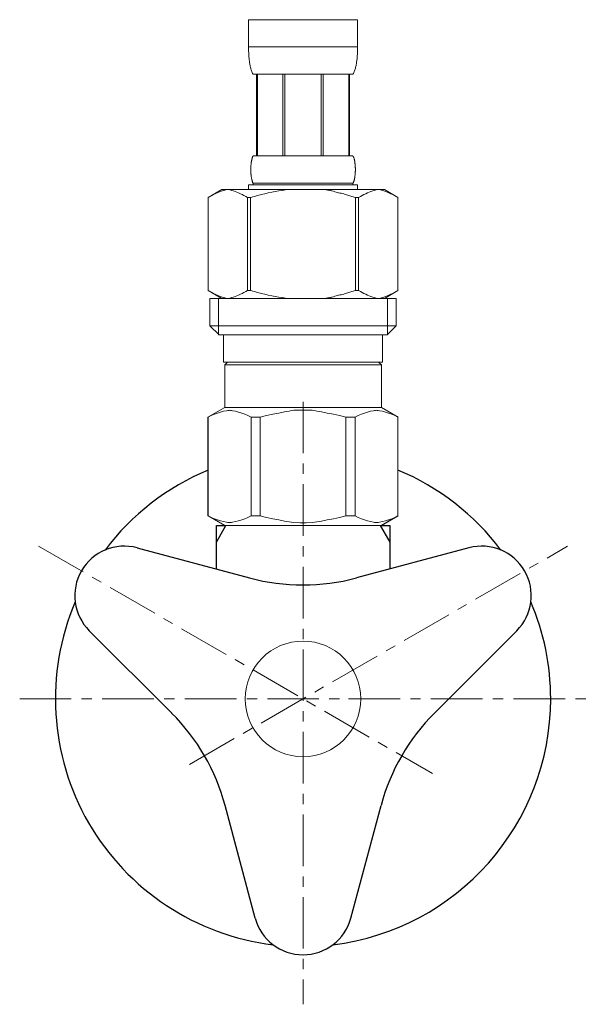
# Model space of a CAD drawing. Units: millimetres. Extents: x 8310 to 13418, y -9451 to 2970.
# Drawn here: x 9182 to 9251, y -5748 to -5629 of the extents above; entities that cross this region are included whole.
import ezdxf

# ---------------------------------------------------------------- set-up
doc = ezdxf.new("R2010")
doc.units = ezdxf.units.MM
doc.linetypes.add('CENTER1', pattern=[10, 6.25, -1.25, 1.25, -1.25])
doc.layers.add('1', color=7, linetype='Continuous')
doc.layers.add('_0-2_', color=7, linetype='Continuous')
doc.layers.add('中心線', color=1, linetype='CENTER1', lineweight=15)

msp = doc.modelspace()

# ---------------------------------------------------------------- linework, layer by layer
at = {"color": 7, "linetype": 'Continuous', "lineweight": 5}
msp.add_line((9226.01, -5690.17), (9207.34, -5690.17), dxfattribs=at)
msp.add_circle((9216.67, -5711.17), 7, dxfattribs=at)
at = {"layer": '1', "color": 2, "linetype": 'Continuous'}
for p, q in [((9206.17, -5692.18), (9207.34, -5690.17)), ((9226.01, -5690.17), (9227.17, -5692.18))]:
    msp.add_line(p, q, dxfattribs=at)
at = {"layer": '1', "color": 7, "linetype": 'Continuous'}
for p, q in [((9206.17, -5692.18), (9206.17, -5690.17)), ((9206.17, -5690.17), (9207.34, -5690.17)), ((9226.01, -5690.17), (9227.17, -5690.17)), ((9227.17, -5690.17), (9227.17, -5692.18)), ((9206.17, -5695.44), (9206.17, -5692.18)), ((9227.17, -5692.18), (9227.17, -5695.44)), ((9196.58, -5692.87), (9210.2, -5696.52)), ((9236.77, -5692.87), (9223.14, -5696.52)), ((9190.78, -5702.91), (9200.76, -5712.89)), ((9242.57, -5702.91), (9232.59, -5712.89)), ((9210.88, -5737.72), (9207.23, -5724.09)), ((9222.47, -5737.72), (9226.12, -5724.09))]:
    msp.add_line(p, q, dxfattribs=at)
for centre, radius, start, end in [((9216.67, -5711.17), 30, 112.5403, 143.0569), ((9216.67, -5711.17), 30, 36.9431, 67.4597), ((9195.02, -5698.67), 6, 75, 225), ((9238.32, -5698.67), 6, 315, 105), ((9216.67, -5672.37), 25, 255, 285), ((9216.67, -5711.17), 30, 156.9431, 263.0569), ((9216.67, -5711.17), 30, 0, 23.0569), ((9216.67, -5711.17), 30, 276.9431, 0), ((9183.08, -5730.56), 25, 15, 45), ((9250.27, -5730.56), 25, 135, 165), ((9216.67, -5736.17), 6, 195, 345)]:
    msp.add_arc(centre, radius, start, end, dxfattribs=at)
at = {"layer": '_0-2_', "color": 5, "linetype": 'Continuous', "lineweight": 20}
for p, q in [((9210.07, -5628.9), (9223.27, -5628.9)), ((9210.07, -5628.9), (9210.07, -5632.31)), ((9223.27, -5632.31), (9223.27, -5628.9)), ((9223.27, -5632.2), (9210.07, -5632.2)), ((9210.07, -5632.43), (9210.07, -5632.31)), ((9210.08, -5632.54), (9210.07, -5632.43)), ((9210.08, -5632.66), (9210.08, -5632.54)), ((9210.08, -5632.77), (9210.08, -5632.66)), ((9210.09, -5632.88), (9210.08, -5632.77)), ((9210.09, -5633), (9210.09, -5632.88)), ((9210.1, -5633.11), (9210.09, -5633)), ((9210.1, -5633.22), (9210.1, -5633.11)), ((9223.24, -5633.22), (9223.25, -5633.11)), ((9223.25, -5633.11), (9223.26, -5633)), ((9223.26, -5632.77), (9223.27, -5632.66)), ((9223.26, -5632.88), (9223.26, -5632.77)), ((9223.26, -5633), (9223.26, -5632.88)), ((9223.27, -5632.43), (9223.27, -5632.31)), ((9223.27, -5632.54), (9223.27, -5632.43)), ((9223.27, -5632.66), (9223.27, -5632.54)), ((9210.11, -5633.34), (9210.1, -5633.22)), ((9210.12, -5633.45), (9210.11, -5633.34)), ((9210.13, -5633.56), (9210.12, -5633.45)), ((9210.14, -5633.67), (9210.13, -5633.56)), ((9210.15, -5633.78), (9210.14, -5633.67)), ((9210.17, -5633.9), (9210.15, -5633.78)), ((9210.18, -5634.01), (9210.17, -5633.9)), ((9210.2, -5634.12), (9210.18, -5634.01)), ((9210.22, -5634.23), (9210.2, -5634.12)), ((9210.24, -5634.34), (9210.22, -5634.23)), ((9223.11, -5634.34), (9223.13, -5634.23)), ((9223.13, -5634.23), (9223.15, -5634.12)), ((9223.15, -5634.12), (9223.16, -5634.01)), ((9223.16, -5634.01), (9223.18, -5633.9)), ((9223.18, -5633.9), (9223.19, -5633.78)), ((9223.19, -5633.78), (9223.21, -5633.67)), ((9223.21, -5633.67), (9223.22, -5633.56)), ((9223.22, -5633.56), (9223.23, -5633.45)), ((9223.23, -5633.45), (9223.24, -5633.34)), ((9223.24, -5633.34), (9223.24, -5633.22)), ((9210.26, -5634.45), (9210.24, -5634.34)), ((9210.28, -5634.55), (9210.26, -5634.45)), ((9210.31, -5634.66), (9210.28, -5634.55)), ((9210.33, -5634.77), (9210.31, -5634.66)), ((9210.36, -5634.88), (9210.33, -5634.77)), ((9210.4, -5634.98), (9210.36, -5634.88)), ((9210.44, -5635.09), (9210.4, -5634.98)), ((9210.48, -5635.19), (9210.44, -5635.09)), ((9210.52, -5635.29), (9210.48, -5635.19)), ((9210.57, -5635.4), (9210.52, -5635.29)), ((9210.62, -5635.5), (9210.57, -5635.4)), ((9222.72, -5635.5), (9210.62, -5635.5)), ((9211.04, -5635.5), (9211.04, -5645.4)), ((9211.13, -5635.5), (9211.13, -5645.4)), ((9211.15, -5635.5), (9211.15, -5645.4)), ((9214.24, -5635.5), (9214.24, -5645.4)), ((9214.47, -5635.5), (9214.47, -5645.4)), ((9218.87, -5635.5), (9218.87, -5645.4)), ((9219.1, -5635.5), (9219.1, -5645.4)), ((9222.2, -5645.4), (9222.2, -5635.5)), ((9222.21, -5635.5), (9222.21, -5645.4)), ((9222.31, -5635.5), (9222.31, -5645.4)), ((9222.72, -5635.5), (9222.78, -5635.4)), ((9222.78, -5635.4), (9222.83, -5635.29)), ((9222.83, -5635.29), (9222.87, -5635.19)), ((9222.87, -5635.19), (9222.91, -5635.09)), ((9222.91, -5635.09), (9222.95, -5634.98)), ((9222.95, -5634.98), (9222.98, -5634.88)), ((9222.98, -5634.88), (9223.01, -5634.77)), ((9223.01, -5634.77), (9223.04, -5634.66)), ((9223.04, -5634.66), (9223.07, -5634.55)), ((9223.07, -5634.55), (9223.09, -5634.45)), ((9223.09, -5634.45), (9223.11, -5634.34)), ((9210.39, -5646.2), (9210.4, -5646.15)), ((9210.39, -5646.25), (9210.39, -5646.2)), ((9210.4, -5646.15), (9210.41, -5646.1)), ((9210.41, -5646.1), (9210.42, -5646.05)), ((9210.42, -5646.05), (9210.43, -5646)), ((9210.43, -5646), (9210.44, -5645.95)), ((9210.44, -5645.95), (9210.45, -5645.9)), ((9210.45, -5645.9), (9210.46, -5645.85)), ((9210.46, -5645.85), (9210.47, -5645.8)), ((9210.47, -5645.8), (9210.49, -5645.75)), ((9210.49, -5645.75), (9210.5, -5645.7)), ((9210.5, -5645.7), (9210.52, -5645.65)), ((9210.52, -5645.65), (9210.53, -5645.6)), ((9210.53, -5645.6), (9210.55, -5645.55)), ((9210.55, -5645.55), (9210.57, -5645.5)), ((9210.57, -5645.5), (9210.6, -5645.45)), ((9210.6, -5645.45), (9210.62, -5645.4)), ((9210.62, -5645.4), (9222.72, -5645.4)), ((9222.75, -5645.45), (9222.72, -5645.4)), ((9222.77, -5645.5), (9222.75, -5645.45)), ((9222.79, -5645.55), (9222.77, -5645.5)), ((9222.81, -5645.6), (9222.79, -5645.55)), ((9222.83, -5645.65), (9222.81, -5645.6)), ((9222.85, -5645.7), (9222.83, -5645.65)), ((9222.86, -5645.75), (9222.85, -5645.7)), ((9222.87, -5645.8), (9222.86, -5645.75)), ((9222.89, -5645.85), (9222.87, -5645.8)), ((9222.9, -5645.9), (9222.89, -5645.85)), ((9222.91, -5645.95), (9222.9, -5645.9)), ((9222.92, -5646), (9222.91, -5645.95)), ((9222.93, -5646.05), (9222.92, -5646)), ((9222.94, -5646.1), (9222.93, -5646.05)), ((9222.94, -5646.15), (9222.94, -5646.1)), ((9222.95, -5646.2), (9222.94, -5646.15)), ((9222.96, -5646.25), (9222.95, -5646.2)), ((9210.34, -5646.75), (9210.35, -5646.7)), ((9210.34, -5646.8), (9210.34, -5646.75)), ((9210.34, -5646.85), (9210.34, -5646.8)), ((9210.34, -5646.9), (9210.34, -5646.85)), ((9210.34, -5646.95), (9210.34, -5646.9)), ((9210.34, -5647), (9210.34, -5646.95)), ((9210.34, -5647.05), (9210.34, -5647)), ((9210.34, -5647.1), (9210.34, -5647.05)), ((9210.34, -5647.15), (9210.34, -5647.1)), ((9210.34, -5647.2), (9210.34, -5647.15)), ((9210.34, -5647.25), (9210.34, -5647.2)), ((9210.34, -5647.3), (9210.34, -5647.25)), ((9210.34, -5647.35), (9210.34, -5647.3)), ((9210.35, -5647.4), (9210.34, -5647.35)), ((9210.35, -5646.6), (9210.36, -5646.55)), ((9210.35, -5646.65), (9210.35, -5646.6)), ((9210.35, -5646.7), (9210.35, -5646.65)), ((9210.35, -5647.45), (9210.35, -5647.4)), ((9210.36, -5646.5), (9210.37, -5646.45)), ((9210.36, -5646.55), (9210.36, -5646.5)), ((9210.37, -5646.4), (9210.38, -5646.35)), ((9210.37, -5646.45), (9210.37, -5646.4)), ((9210.38, -5646.3), (9210.39, -5646.25)), ((9210.38, -5646.35), (9210.38, -5646.3)), ((9222.96, -5646.3), (9222.96, -5646.25)), ((9222.97, -5646.35), (9222.96, -5646.3)), ((9222.98, -5646.4), (9222.97, -5646.35)), ((9222.98, -5646.45), (9222.98, -5646.4)), ((9222.99, -5646.5), (9222.98, -5646.45)), ((9222.99, -5646.55), (9222.99, -5646.5)), ((9222.99, -5646.6), (9222.99, -5646.55)), ((9223, -5646.65), (9222.99, -5646.6)), ((9223, -5646.7), (9223, -5646.65)), ((9223, -5646.75), (9223, -5646.7)), ((9223, -5646.8), (9223, -5646.75)), ((9223.01, -5646.85), (9223, -5646.8)), ((9223, -5647.3), (9223.01, -5647.25)), ((9223, -5647.35), (9223, -5647.3)), ((9223, -5647.4), (9223, -5647.35)), ((9223, -5647.45), (9223, -5647.4)), ((9223.01, -5646.9), (9223.01, -5646.85)), ((9223.01, -5646.95), (9223.01, -5646.9)), ((9223.01, -5647), (9223.01, -5646.95)), ((9223.01, -5647.05), (9223.01, -5647)), ((9223.01, -5647.1), (9223.01, -5647.05)), ((9223.01, -5647.15), (9223.01, -5647.1)), ((9223.01, -5647.2), (9223.01, -5647.15)), ((9223.01, -5647.25), (9223.01, -5647.2)), ((9210.35, -5647.5), (9210.35, -5647.45)), ((9210.36, -5647.55), (9210.35, -5647.5)), ((9210.36, -5647.6), (9210.36, -5647.55)), ((9210.37, -5647.65), (9210.36, -5647.6)), ((9210.37, -5647.7), (9210.37, -5647.65)), ((9210.38, -5647.75), (9210.37, -5647.7)), ((9210.38, -5647.8), (9210.38, -5647.75)), ((9210.39, -5647.85), (9210.38, -5647.8)), ((9210.39, -5647.9), (9210.39, -5647.85)), ((9210.4, -5647.95), (9210.39, -5647.9)), ((9210.41, -5648), (9210.4, -5647.95)), ((9210.42, -5648.05), (9210.41, -5648)), ((9210.43, -5648.1), (9210.42, -5648.05)), ((9210.44, -5648.15), (9210.43, -5648.1)), ((9210.45, -5648.2), (9210.44, -5648.15)), ((9210.46, -5648.25), (9210.45, -5648.2)), ((9210.47, -5648.3), (9210.46, -5648.25)), ((9210.49, -5648.35), (9210.47, -5648.3)), ((9210.5, -5648.4), (9210.49, -5648.35)), ((9210.52, -5648.45), (9210.5, -5648.4)), ((9210.53, -5648.5), (9210.52, -5648.45)), ((9210.55, -5648.55), (9210.53, -5648.5)), ((9210.57, -5648.6), (9210.55, -5648.55)), ((9210.6, -5648.65), (9210.57, -5648.6)), ((9222.75, -5648.65), (9222.77, -5648.6)), ((9222.77, -5648.6), (9222.79, -5648.55)), ((9222.79, -5648.55), (9222.81, -5648.5)), ((9222.81, -5648.5), (9222.83, -5648.45)), ((9222.83, -5648.45), (9222.85, -5648.4)), ((9222.85, -5648.4), (9222.86, -5648.35)), ((9222.86, -5648.35), (9222.87, -5648.3)), ((9222.87, -5648.3), (9222.89, -5648.25)), ((9222.89, -5648.25), (9222.9, -5648.2)), ((9222.9, -5648.2), (9222.91, -5648.15)), ((9222.91, -5648.15), (9222.92, -5648.1)), ((9222.92, -5648.1), (9222.93, -5648.05)), ((9222.93, -5648.05), (9222.94, -5648)), ((9222.94, -5647.95), (9222.95, -5647.9)), ((9222.94, -5648), (9222.94, -5647.95)), ((9222.95, -5647.9), (9222.96, -5647.85)), ((9222.96, -5647.8), (9222.97, -5647.75)), ((9222.96, -5647.85), (9222.96, -5647.8)), ((9222.97, -5647.75), (9222.98, -5647.7)), ((9222.98, -5647.65), (9222.99, -5647.6)), ((9222.98, -5647.7), (9222.98, -5647.65)), ((9222.99, -5647.5), (9223, -5647.45)), ((9222.99, -5647.55), (9222.99, -5647.5)), ((9222.99, -5647.6), (9222.99, -5647.55)), ((9206.82, -5649.47), (9205.17, -5650.42)), ((9206.25, -5649.88), (9206.46, -5649.8)), ((9206.46, -5649.8), (9206.67, -5649.72)), ((9206.67, -5649.72), (9206.88, -5649.64)), ((9206.82, -5649.47), (9226.52, -5649.47)), ((9206.88, -5649.64), (9207.09, -5649.58)), ((9207.09, -5649.58), (9207.3, -5649.52)), ((9207.3, -5649.52), (9207.51, -5649.47)), ((9207.61, -5649.47), (9207.82, -5649.52)), ((9207.82, -5649.52), (9208.03, -5649.58)), ((9208.03, -5649.58), (9208.24, -5649.64)), ((9208.24, -5649.64), (9208.45, -5649.72)), ((9208.45, -5649.72), (9208.66, -5649.8)), ((9208.66, -5649.8), (9208.87, -5649.88)), ((9210.07, -5648.92), (9210.07, -5649.47)), ((9223.27, -5648.92), (9210.07, -5648.92)), ((9210.62, -5648.7), (9210.6, -5648.65)), ((9210.62, -5648.7), (9210.62, -5648.92)), ((9222.72, -5648.7), (9210.62, -5648.7)), ((9212.88, -5649.8), (9212.46, -5649.88)), ((9212.88, -5649.8), (9213.3, -5649.72)), ((9213.3, -5649.72), (9212.88, -5649.8)), ((9213.3, -5649.72), (9213.72, -5649.64)), ((9213.72, -5649.64), (9213.3, -5649.72)), ((9214.14, -5649.58), (9213.72, -5649.64)), ((9214.56, -5649.52), (9214.14, -5649.58)), ((9214.98, -5649.47), (9214.56, -5649.52)), ((9222.72, -5648.7), (9222.75, -5648.65)), ((9222.72, -5648.7), (9222.72, -5648.92)), ((9223.27, -5648.92), (9223.27, -5649.47)), ((9224.69, -5649.8), (9224.48, -5649.88)), ((9224.48, -5649.88), (9224.69, -5649.8)), ((9224.9, -5649.72), (9224.69, -5649.8)), ((9224.69, -5649.8), (9224.9, -5649.72)), ((9225.11, -5649.64), (9224.9, -5649.72)), ((9225.32, -5649.58), (9225.11, -5649.64)), ((9225.53, -5649.52), (9225.32, -5649.58)), ((9225.74, -5649.47), (9225.53, -5649.52)), ((9226.04, -5649.52), (9225.84, -5649.47)), ((9226.25, -5649.58), (9226.04, -5649.52)), ((9226.46, -5649.64), (9226.25, -5649.58)), ((9226.67, -5649.72), (9226.46, -5649.64)), ((9226.52, -5649.47), (9228.17, -5650.42)), ((9226.88, -5649.8), (9226.67, -5649.72)), ((9227.1, -5649.88), (9226.88, -5649.8)), ((9205.17, -5650.42), (9205.39, -5650.3)), ((9205.17, -5650.42), (9205.17, -5661.71)), ((9205.17, -5650.42), (9205.17, -5661.71)), ((9205.17, -5650.42), (9205.17, -5650.42)), ((9205.39, -5650.3), (9205.61, -5650.18)), ((9205.61, -5650.18), (9205.82, -5650.08)), ((9205.82, -5650.08), (9206.04, -5649.98)), ((9206.04, -5649.98), (9206.25, -5649.88)), ((9208.87, -5649.88), (9209.08, -5649.98)), ((9209.08, -5649.98), (9208.87, -5649.88)), ((9209.08, -5649.98), (9209.3, -5650.08)), ((9209.3, -5650.08), (9209.08, -5649.98)), ((9209.3, -5650.08), (9209.51, -5650.18)), ((9209.51, -5650.18), (9209.3, -5650.08)), ((9209.51, -5650.18), (9209.73, -5650.3)), ((9209.73, -5650.3), (9209.51, -5650.18)), ((9209.73, -5650.3), (9209.95, -5650.42)), ((9209.95, -5650.42), (9209.73, -5650.3)), ((9209.95, -5650.42), (9209.95, -5661.71)), ((9209.95, -5650.42), (9210.3, -5650.42)), ((9210.3, -5650.42), (9210.74, -5650.3)), ((9210.74, -5650.3), (9210.3, -5650.42)), ((9210.3, -5650.42), (9210.3, -5661.71)), ((9210.74, -5650.3), (9211.18, -5650.18)), ((9211.18, -5650.18), (9210.74, -5650.3)), ((9211.18, -5650.18), (9211.61, -5650.08)), ((9211.61, -5650.08), (9211.18, -5650.18)), ((9211.61, -5650.08), (9212.03, -5649.98)), ((9212.03, -5649.98), (9211.61, -5650.08)), ((9212.03, -5649.98), (9212.46, -5649.88)), ((9212.46, -5649.88), (9212.03, -5649.98)), ((9222.6, -5650.3), (9223.04, -5650.42)), ((9223.04, -5650.42), (9223.04, -5661.71)), ((9223.4, -5650.42), (9223.04, -5650.42)), ((9223.62, -5650.3), (9223.4, -5650.42)), ((9223.4, -5650.42), (9223.62, -5650.3)), ((9223.4, -5650.42), (9223.4, -5661.71)), ((9223.83, -5650.18), (9223.62, -5650.3)), ((9223.62, -5650.3), (9223.83, -5650.18)), ((9224.05, -5650.08), (9223.83, -5650.18)), ((9223.83, -5650.18), (9224.05, -5650.08)), ((9224.26, -5649.98), (9224.05, -5650.08)), ((9224.05, -5650.08), (9224.26, -5649.98)), ((9224.48, -5649.88), (9224.26, -5649.98)), ((9224.26, -5649.98), (9224.48, -5649.88)), ((9227.31, -5649.98), (9227.1, -5649.88)), ((9227.52, -5650.08), (9227.31, -5649.98)), ((9227.74, -5650.18), (9227.52, -5650.08)), ((9227.95, -5650.3), (9227.74, -5650.18)), ((9228.17, -5650.42), (9227.95, -5650.3)), ((9228.17, -5650.42), (9228.17, -5661.71)), ((9228.17, -5650.42), (9228.17, -5650.42)), ((9205.17, -5661.71), (9206.82, -5662.67)), ((9205.39, -5661.84), (9205.17, -5661.71)), ((9205.17, -5661.71), (9205.17, -5661.71)), ((9209.95, -5661.71), (9209.73, -5661.84)), ((9209.95, -5661.71), (9210.3, -5661.71)), ((9210.74, -5661.84), (9210.3, -5661.71)), ((9222.6, -5661.84), (9223.04, -5661.71)), ((9223.4, -5661.71), (9223.04, -5661.71)), ((9223.4, -5661.71), (9223.62, -5661.84)), ((9228.17, -5661.71), (9226.52, -5662.67)), ((9227.95, -5661.84), (9228.17, -5661.71)), ((9228.17, -5661.71), (9228.17, -5661.71)), ((9205.61, -5661.95), (9205.39, -5661.84)), ((9205.4, -5662.67), (9205.4, -5665.97)), ((9205.4, -5662.67), (9227.95, -5662.67)), ((9205.82, -5662.06), (9205.61, -5661.95)), ((9206.04, -5662.16), (9205.82, -5662.06)), ((9206.25, -5662.25), (9206.04, -5662.16)), ((9206.46, -5662.34), (9206.25, -5662.25)), ((9206.44, -5662.67), (9206.44, -5667.07)), ((9206.67, -5662.42), (9206.46, -5662.34)), ((9206.88, -5662.49), (9206.67, -5662.42)), ((9207.09, -5662.56), (9206.88, -5662.49)), ((9207.3, -5662.61), (9207.09, -5662.56)), ((9207.51, -5662.67), (9207.3, -5662.61)), ((9207.82, -5662.61), (9207.61, -5662.67)), ((9208.03, -5662.56), (9207.82, -5662.61)), ((9208.24, -5662.49), (9208.03, -5662.56)), ((9208.45, -5662.42), (9208.24, -5662.49)), ((9208.66, -5662.34), (9208.45, -5662.42)), ((9208.87, -5662.25), (9208.66, -5662.34)), ((9209.08, -5662.16), (9208.87, -5662.25)), ((9209.3, -5662.06), (9209.08, -5662.16)), ((9209.51, -5661.95), (9209.3, -5662.06)), ((9209.73, -5661.84), (9209.51, -5661.95)), ((9211.18, -5661.95), (9210.74, -5661.84)), ((9211.61, -5662.06), (9211.18, -5661.95)), ((9212.03, -5662.16), (9211.61, -5662.06)), ((9212.46, -5662.25), (9212.03, -5662.16)), ((9212.88, -5662.34), (9212.46, -5662.25)), ((9213.3, -5662.42), (9212.88, -5662.34)), ((9213.72, -5662.49), (9213.3, -5662.42)), ((9214.14, -5662.56), (9213.72, -5662.49)), ((9214.56, -5662.61), (9214.14, -5662.56)), ((9214.98, -5662.67), (9214.56, -5662.61)), ((9223.62, -5661.84), (9223.83, -5661.95)), ((9223.83, -5661.95), (9224.05, -5662.06)), ((9224.05, -5662.06), (9224.26, -5662.16)), ((9224.26, -5662.16), (9224.48, -5662.25)), ((9224.48, -5662.25), (9224.69, -5662.34)), ((9224.69, -5662.34), (9224.9, -5662.42)), ((9224.9, -5662.42), (9225.11, -5662.49)), ((9225.11, -5662.49), (9225.32, -5662.56)), ((9225.32, -5662.56), (9225.53, -5662.61)), ((9225.53, -5662.61), (9225.74, -5662.67)), ((9225.84, -5662.67), (9226.04, -5662.61)), ((9226.04, -5662.61), (9226.25, -5662.56)), ((9226.25, -5662.56), (9226.46, -5662.49)), ((9226.46, -5662.49), (9226.67, -5662.42)), ((9226.67, -5662.42), (9226.88, -5662.34)), ((9226.88, -5662.34), (9227.1, -5662.25)), ((9226.9, -5662.67), (9226.9, -5667.07)), ((9227.1, -5662.25), (9227.31, -5662.16)), ((9227.31, -5662.16), (9227.52, -5662.06)), ((9227.52, -5662.06), (9227.74, -5661.95)), ((9227.74, -5661.95), (9227.95, -5661.84)), ((9227.95, -5662.67), (9227.95, -5665.97)), ((9205.4, -5665.97), (9206.5, -5667.07)), ((9227.95, -5665.97), (9205.4, -5665.97)), ((9227.95, -5665.97), (9226.85, -5667.07)), ((9226.9, -5667.07), (9206.44, -5667.07)), ((9207.05, -5667.07), (9207.05, -5670.37)), ((9226.3, -5667.07), (9226.3, -5670.37)), ((9207.05, -5670.37), (9226.3, -5670.37)), ((9207.51, -5670.37), (9207.18, -5670.7)), ((9207.18, -5670.7), (9207.18, -5675.87)), ((9207.18, -5670.7), (9226.16, -5670.7)), ((9225.83, -5670.37), (9226.16, -5670.7)), ((9226.16, -5670.7), (9226.16, -5675.87)), ((9205.15, -5677.04), (9207.18, -5675.87)), ((9226.16, -5675.87), (9207.18, -5675.87)), ((9228.2, -5677.04), (9226.16, -5675.87)), ((9205.15, -5677.04), (9205.17, -5677.03)), ((9205.17, -5677.03), (9205.15, -5677.04)), ((9205.15, -5677.04), (9205.15, -5688.99)), ((9205.17, -5677.04), (9205.15, -5677.04)), ((9205.17, -5677.04), (9205.56, -5676.85)), ((9205.17, -5677.04), (9205.17, -5688.99)), ((9205.56, -5676.85), (9205.93, -5676.69)), ((9205.56, -5676.85), (9205.93, -5676.69)), ((9205.93, -5676.69), (9206.3, -5676.55)), ((9205.93, -5676.69), (9206.3, -5676.55)), ((9206.3, -5676.55), (9206.67, -5676.43)), ((9206.3, -5676.55), (9206.67, -5676.43)), ((9206.67, -5676.43), (9207.04, -5676.33)), ((9207.04, -5676.33), (9207.41, -5676.26)), ((9208.13, -5676.26), (9208.5, -5676.33)), ((9208.5, -5676.33), (9208.87, -5676.43)), ((9208.87, -5676.43), (9209.24, -5676.55)), ((9209.24, -5676.55), (9209.61, -5676.69)), ((9209.61, -5676.69), (9209.98, -5676.85)), ((9209.98, -5676.85), (9210.37, -5677.04)), ((9210.37, -5677.04), (9210.37, -5688.99)), ((9211.48, -5677.04), (9210.37, -5677.04)), ((9211.48, -5677.04), (9212.25, -5676.85)), ((9211.48, -5677.04), (9211.48, -5688.99)), ((9212.25, -5676.85), (9213, -5676.69)), ((9213, -5676.69), (9213.74, -5676.55)), ((9215.57, -5676.21), (9216.31, -5676.19)), ((9217.04, -5676.19), (9216.31, -5676.19)), ((9217.04, -5676.19), (9217.77, -5676.21)), ((9217.77, -5676.21), (9217.04, -5676.19)), ((9220.35, -5676.69), (9219.6, -5676.55)), ((9221.1, -5676.85), (9220.35, -5676.69)), ((9221.87, -5677.04), (9221.1, -5676.85)), ((9221.87, -5677.04), (9221.87, -5688.99)), ((9221.87, -5677.04), (9222.98, -5677.04)), ((9223.36, -5676.85), (9222.98, -5677.04)), ((9222.98, -5677.04), (9222.98, -5688.99)), ((9223.74, -5676.69), (9223.36, -5676.85)), ((9224.11, -5676.55), (9223.74, -5676.69)), ((9224.48, -5676.43), (9224.11, -5676.55)), ((9224.85, -5676.33), (9224.48, -5676.43)), ((9225.22, -5676.26), (9224.85, -5676.33)), ((9226.3, -5676.33), (9225.94, -5676.26)), ((9226.67, -5676.43), (9226.3, -5676.33)), ((9227.04, -5676.55), (9226.67, -5676.43)), ((9227.04, -5676.55), (9226.67, -5676.43)), ((9227.41, -5676.69), (9227.04, -5676.55)), ((9227.41, -5676.69), (9227.04, -5676.55)), ((9227.79, -5676.85), (9227.41, -5676.69)), ((9227.79, -5676.85), (9227.41, -5676.69)), ((9228.17, -5677.04), (9227.79, -5676.85)), ((9228.17, -5677.04), (9228.17, -5688.99)), ((9207.18, -5690.17), (9205.15, -5688.99)), ((9205.17, -5689), (9205.15, -5688.99)), ((9205.17, -5688.99), (9205.15, -5688.99)), ((9205.17, -5688.99), (9205.56, -5689.18)), ((9207.18, -5690.17), (9205.17, -5689)), ((9205.56, -5689.18), (9205.93, -5689.34)), ((9209.61, -5689.34), (9209.98, -5689.18)), ((9209.98, -5689.18), (9210.37, -5688.99)), ((9211.48, -5688.99), (9210.37, -5688.99)), ((9211.48, -5688.99), (9212.25, -5689.18)), ((9212.25, -5689.18), (9213, -5689.34)), ((9221.1, -5689.18), (9220.35, -5689.34)), ((9221.87, -5688.99), (9221.1, -5689.18)), ((9221.87, -5688.99), (9222.98, -5688.99)), ((9223.36, -5689.18), (9222.98, -5688.99)), ((9223.74, -5689.34), (9223.36, -5689.18)), ((9226.14, -5690.17), (9228.15, -5689)), ((9226.16, -5690.17), (9228.2, -5688.99)), ((9226.16, -5690.17), (9228.18, -5689)), ((9227.79, -5689.18), (9227.41, -5689.34)), ((9228.17, -5688.99), (9227.79, -5689.18)), ((9228.17, -5688.99), (9228.2, -5688.99)), ((9228.18, -5689), (9228.2, -5688.99)), ((9205.93, -5689.34), (9206.3, -5689.49)), ((9206.3, -5689.49), (9206.67, -5689.6)), ((9206.67, -5689.6), (9207.04, -5689.7)), ((9207.04, -5689.7), (9207.41, -5689.77)), ((9207.18, -5690.17), (9226.16, -5690.17)), ((9208.13, -5689.77), (9208.5, -5689.7)), ((9208.5, -5689.7), (9208.87, -5689.6)), ((9208.87, -5689.6), (9209.24, -5689.49)), ((9209.24, -5689.49), (9209.61, -5689.34)), ((9213, -5689.34), (9213.74, -5689.49)), ((9215.57, -5689.82), (9216.31, -5689.85)), ((9216.31, -5689.85), (9217.04, -5689.85)), ((9217.04, -5689.85), (9217.77, -5689.82)), ((9217.77, -5689.82), (9217.04, -5689.85)), ((9220.35, -5689.34), (9219.6, -5689.49)), ((9224.11, -5689.49), (9223.74, -5689.34)), ((9224.48, -5689.6), (9224.11, -5689.49)), ((9224.85, -5689.7), (9224.48, -5689.6)), ((9225.22, -5689.77), (9224.85, -5689.7)), ((9226.3, -5689.7), (9225.94, -5689.77)), ((9226.67, -5689.6), (9226.3, -5689.7)), ((9227.04, -5689.49), (9226.67, -5689.6)), ((9227.41, -5689.34), (9227.04, -5689.49))]:
    msp.add_line(p, q, dxfattribs=at)
for points in [[(9222.6, -5650.3), (9222.09, -5650.16), (9221.43, -5649.96), (9220.84, -5649.83), (9220.22, -5649.64), (9219.8, -5649.56), (9219.38, -5649.47)], [(9222.6, -5661.84), (9222.09, -5661.97), (9221.43, -5662.18), (9220.84, -5662.31), (9220.22, -5662.49), (9219.8, -5662.57), (9219.38, -5662.67)], [(9207.41, -5676.26), (9207.71, -5676.22), (9207.89, -5676.22), (9208.13, -5676.26)], [(9213.74, -5676.55), (9214.44, -5676.4), (9215.57, -5676.21)], [(9219.6, -5676.55), (9218.91, -5676.4), (9217.77, -5676.21)], [(9225.94, -5676.26), (9225.64, -5676.22), (9225.45, -5676.22), (9225.22, -5676.26)], [(9207.41, -5689.77), (9207.71, -5689.82), (9207.89, -5689.81), (9208.13, -5689.77)], [(9213.74, -5689.49), (9214.44, -5689.64), (9215.57, -5689.82)], [(9219.6, -5689.49), (9218.91, -5689.64), (9217.77, -5689.82)], [(9225.94, -5689.77), (9225.64, -5689.82), (9225.45, -5689.81), (9225.22, -5689.77)]]:
    msp.add_spline(points, degree=3, dxfattribs=at)
at = {"layer": '中心線', "lineweight": 0}
for p, q in [((9216.67, -5675.17), (9216.67, -5748.17)), ((9184.63, -5692.67), (9232.34, -5720.21)), ((9202.93, -5719.1), (9248.72, -5692.67)), ((9182.35, -5711.17), (9222.17, -5711.17)), ((9222.17, -5711.17), (9251.35, -5711.17))]:
    msp.add_line(p, q, dxfattribs=at)

doc.saveas('drawing.dxf')
